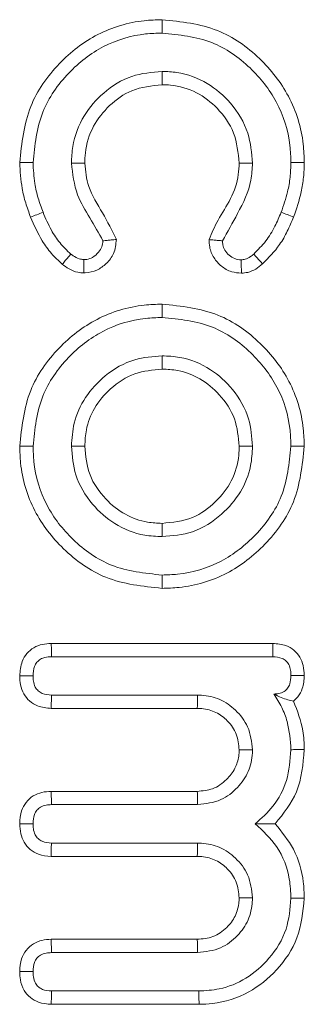
# Model space of a CAD drawing. Units: millimetres. Extents: x -45886 to -40636, y -1077 to 6348.
# Drawn here: x -43689 to -43687, y 2691 to 2699 of the extents above; entities that cross this region are included whole.
import ezdxf

# ---------------------------------------------------------------- set-up
doc = ezdxf.new("R2010")
doc.units = ezdxf.units.MM
doc.header["$LTSCALE"] = 3
doc.layers.get('0').update_dxf_attribs({"lineweight": 15})

msp = doc.modelspace()

# ---------------------------------------------------------------- linework, layer by layer
at = {"color": 7, "linetype": 'Continuous', "lineweight": 15}
for p, q in [((-43688.8154, 2693.5243), (-43687.0342, 2693.5243)), ((-43688.8128, 2693.4171), (-43687.035, 2693.4171)), ((-43687.6382, 2693.1083), (-43688.8142, 2693.1083)), ((-43687.6411, 2693.0011), (-43688.8152, 2693.0011)), ((-43688.8152, 2692.3331), (-43687.6411, 2692.3331)), ((-43688.8142, 2692.2259), (-43687.6382, 2692.2259)), ((-43687.6382, 2691.9171), (-43688.8142, 2691.9171)), ((-43687.6411, 2691.8099), (-43688.8171, 2691.8099)), ((-43688.8152, 2691.1419), (-43687.6411, 2691.1419)), ((-43688.8142, 2691.0348), (-43687.6382, 2691.0348)), ((-43687.6286, 2690.7259), (-43688.8128, 2690.7259)), ((-43687.6272, 2690.6187), (-43688.8154, 2690.6187))]:
    msp.add_line(p, q, dxfattribs=at)
for points, knots in [([(-43689.0689, 2697.3947), (-43689.0525, 2697.5499), (-43689.0213, 2697.8446), (-43688.7694, 2698.2), (-43688.4522, 2698.4461), (-43688.1498, 2698.5373), (-43687.9725, 2698.5433), (-43687.9243, 2698.5449)], [0, 0, 0, 0, 0.256711, 0.487158, 0.703767, 0.919305, 1, 1, 1, 1]), ([(-43687.9243, 2698.5449), (-43687.9243, 2698.5342), (-43687.9243, 2698.5127), (-43687.9243, 2698.477), (-43687.9243, 2698.452), (-43687.9243, 2698.4377)], [0, 0, 0, 0, 0.299862, 0.600007, 1, 1, 1, 1]), ([(-43687.9243, 2698.5449), (-43687.7712, 2698.5289), (-43687.4812, 2698.4984), (-43687.1324, 2698.2499), (-43686.8849, 2697.934), (-43686.789, 2697.6279), (-43686.7827, 2697.444), (-43686.781, 2697.3946)], [0, 0, 0, 0, 0.2531184, 0.4797761, 0.6923402, 0.9173643, 1, 1, 1, 1]), ([(-43688.9617, 2697.3947), (-43688.9473, 2697.5344), (-43688.9196, 2697.8008), (-43688.6923, 2698.1223), (-43688.4056, 2698.3473), (-43688.1305, 2698.4308), (-43687.9686, 2698.4362), (-43687.9243, 2698.4377)], [0, 0, 0, 0, 0.254576, 0.485712, 0.701578, 0.918226, 1, 1, 1, 1]), ([(-43687.9243, 2698.4377), (-43687.7869, 2698.4236), (-43687.5254, 2698.3969), (-43687.2101, 2698.1731), (-43686.9839, 2697.8876), (-43686.8955, 2697.6089), (-43686.8898, 2697.4404), (-43686.8882, 2697.3947)], [0, 0, 0, 0, 0.250495, 0.477192, 0.689226, 0.915679, 1, 1, 1, 1]), ([(-43687.9243, 2698.1289), (-43688.0069, 2698.1215), (-43688.1779, 2698.1062), (-43688.3964, 2697.9687), (-43688.5653, 2697.7734), (-43688.6452, 2697.5682), (-43688.651, 2697.4348), (-43688.6529, 2697.3899)], [0, 0, 0, 0, 0.2142041, 0.4433515, 0.6516886, 0.8829245, 1, 1, 1, 1]), ([(-43687.9243, 2698.0217), (-43687.9243, 2698.0395), (-43687.9242, 2698.0753), (-43687.9243, 2698.111), (-43687.9243, 2698.1289)], [0, 0, 0, 0, 0.499861, 1, 1, 1, 1]), ([(-43687.197, 2697.3899), (-43687.204, 2697.4722), (-43687.219, 2697.6479), (-43687.3579, 2697.874), (-43687.5571, 2698.046), (-43687.758, 2698.1214), (-43687.8842, 2698.1271), (-43687.9243, 2698.1289)], [0, 0, 0, 0, 0.213888, 0.456491, 0.669899, 0.895362, 1, 1, 1, 1]), ([(-43687.9243, 2698.0217), (-43688.0076, 2698.0128), (-43688.1637, 2697.9961), (-43688.3521, 2697.861), (-43688.4888, 2697.6896), (-43688.5414, 2697.5198), (-43688.5448, 2697.4177), (-43688.5456, 2697.3905)], [0, 0, 0, 0, 0.252319, 0.472654, 0.687293, 0.916539, 1, 1, 1, 1]), ([(-43687.3043, 2697.3906), (-43687.3126, 2697.4736), (-43687.3289, 2697.6371), (-43687.4676, 2697.8323), (-43687.6438, 2697.9696), (-43687.8062, 2698.0182), (-43687.9014, 2698.021), (-43687.9243, 2698.0217)], [0, 0, 0, 0, 0.251768, 0.496217, 0.707926, 0.929776, 1, 1, 1, 1]), ([(-43688.9815, 2696.9556), (-43688.9953, 2696.9933), (-43689.0231, 2697.0686), (-43689.0587, 2697.2149), (-43689.065, 2697.3249), (-43689.0689, 2697.3947)], [0, 0, 0, 0, 0.26739, 0.535096, 1, 1, 1, 1]), ([(-43689.0689, 2697.3947), (-43689.051, 2697.3947), (-43689.0153, 2697.3947), (-43688.9796, 2697.3947), (-43688.9617, 2697.3947)], [0, 0, 0, 0, 0.499861, 1, 1, 1, 1]), ([(-43688.8817, 2696.9949), (-43688.8956, 2697.0326), (-43688.9232, 2697.108), (-43688.9539, 2697.2417), (-43688.9589, 2697.3383), (-43688.9617, 2697.3947)], [0, 0, 0, 0, 0.293556, 0.587456, 1, 1, 1, 1]), ([(-43688.5456, 2697.3905), (-43688.5635, 2697.3904), (-43688.5993, 2697.3902), (-43688.635, 2697.39), (-43688.6529, 2697.3899)], [0, 0, 0, 0, 0.499861, 1, 1, 1, 1]), ([(-43688.6529, 2697.3899), (-43688.6432, 2697.3027), (-43688.6255, 2697.1445), (-43688.5019, 2696.9493), (-43688.434, 2696.8263), (-43688.3999, 2696.7647)], [0, 0, 0, 0, 0.380076, 0.689498, 1, 1, 1, 1]), ([(-43688.5456, 2697.3905), (-43688.5394, 2697.3264), (-43688.5253, 2697.1814), (-43688.3975, 2696.991), (-43688.3273, 2696.8474), (-43688.2921, 2696.7756)], [0, 0, 0, 0, 0.283536, 0.64178, 1, 1, 1, 1]), ([(-43687.5468, 2696.7751), (-43687.5242, 2696.8278), (-43687.475, 2696.9422), (-43687.3658, 2697.1008), (-43687.3101, 2697.261), (-43687.3057, 2697.3597), (-43687.3043, 2697.3906)], [0, 0, 0, 0, 0.256809, 0.557346, 0.861281, 1, 1, 1, 1]), ([(-43687.439, 2696.7647), (-43687.3981, 2696.8372), (-43687.31, 2696.9936), (-43687.207, 2697.2011), (-43687.1995, 2697.3441), (-43687.197, 2697.3899)], [0, 0, 0, 0, 0.370157, 0.79816, 1, 1, 1, 1]), ([(-43687.3043, 2697.3906), (-43687.2864, 2697.3905), (-43687.2507, 2697.3903), (-43687.2149, 2697.39), (-43687.197, 2697.3899)], [0, 0, 0, 0, 0.4998423, 1, 1, 1, 1]), ([(-43686.8882, 2697.3947), (-43686.8895, 2697.3552), (-43686.8922, 2697.2761), (-43686.916, 2697.1411), (-43686.9479, 2697.0493), (-43686.9668, 2696.9949)], [0, 0, 0, 0, 0.2893223, 0.5790453, 1, 1, 1, 1]), ([(-43686.781, 2697.3946), (-43686.7988, 2697.3946), (-43686.8346, 2697.3946), (-43686.8703, 2697.3947), (-43686.8882, 2697.3947)], [0, 0, 0, 0, 0.499842, 1, 1, 1, 1]), ([(-43686.781, 2697.3946), (-43686.7822, 2697.3551), (-43686.7847, 2697.276), (-43686.8081, 2697.1275), (-43686.8439, 2697.023), (-43686.8669, 2696.9559)], [0, 0, 0, 0, 0.263772, 0.527884, 1, 1, 1, 1]), ([(-43688.9815, 2696.9556), (-43688.9649, 2696.9622), (-43688.9316, 2696.9753), (-43688.8984, 2696.9884), (-43688.8817, 2696.9949)], [0, 0, 0, 0, 0.499844, 1, 1, 1, 1]), ([(-43688.7269, 2696.5758), (-43688.7571, 2696.6043), (-43688.8176, 2696.6614), (-43688.9075, 2696.7876), (-43688.9529, 2696.8906), (-43688.9815, 2696.9556)], [0, 0, 0, 0, 0.2694533, 0.539608, 1, 1, 1, 1]), ([(-43688.6584, 2696.6585), (-43688.6884, 2696.6873), (-43688.7485, 2696.7449), (-43688.8235, 2696.8596), (-43688.8608, 2696.9463), (-43688.8817, 2696.9949)], [0, 0, 0, 0, 0.305318, 0.61117, 1, 1, 1, 1]), ([(-43686.9668, 2696.9949), (-43686.9829, 2696.9568), (-43687.017, 2696.8761), (-43687.0869, 2696.7589), (-43687.1535, 2696.6923), (-43687.1874, 2696.6585)], [0, 0, 0, 0, 0.3062954, 0.6473406, 1, 1, 1, 1]), ([(-43686.8669, 2696.9559), (-43686.883, 2696.9178), (-43686.9152, 2696.8414), (-43686.9903, 2696.7082), (-43687.0676, 2696.6284), (-43687.1158, 2696.5786)], [0, 0, 0, 0, 0.272692, 0.545826, 1, 1, 1, 1]), ([(-43686.8669, 2696.9559), (-43686.8835, 2696.9624), (-43686.9168, 2696.9754), (-43686.9501, 2696.9884), (-43686.9668, 2696.9949)], [0, 0, 0, 0, 0.499862, 1, 1, 1, 1]), ([(-43688.2921, 2696.7756), (-43688.2959, 2696.7369), (-43688.303, 2696.6642), (-43688.3685, 2696.581), (-43688.4469, 2696.5234), (-43688.5142, 2696.5079), (-43688.5505, 2696.5065), (-43688.5547, 2696.5063)], [0, 0, 0, 0, 0.275351, 0.516503, 0.737519, 0.96939, 1, 1, 1, 1]), ([(-43688.3999, 2696.7647), (-43688.4014, 2696.748), (-43688.4045, 2696.7147), (-43688.4361, 2696.6679), (-43688.4776, 2696.6321), (-43688.5214, 2696.6151), (-43688.5454, 2696.6141), (-43688.5536, 2696.6137)], [0, 0, 0, 0, 0.208865, 0.419196, 0.695677, 0.895485, 1, 1, 1, 1]), ([(-43688.2921, 2696.7756), (-43688.3057, 2696.7742), (-43688.3304, 2696.7717), (-43688.3664, 2696.7681), (-43688.3887, 2696.7658), (-43688.3999, 2696.7647)], [0, 0, 0, 0, 0.377616, 0.688808, 1, 1, 1, 1]), ([(-43687.2865, 2696.5043), (-43687.313, 2696.5065), (-43687.3713, 2696.5115), (-43687.4495, 2696.5569), (-43687.512, 2696.6263), (-43687.5438, 2696.7034), (-43687.546, 2696.755), (-43687.5468, 2696.7751)], [0, 0, 0, 0, 0.18965, 0.417482, 0.629607, 0.855604, 1, 1, 1, 1]), ([(-43687.5468, 2696.7751), (-43687.5332, 2696.7737), (-43687.5084, 2696.7714), (-43687.4725, 2696.7679), (-43687.4501, 2696.7657), (-43687.439, 2696.7647)], [0, 0, 0, 0, 0.378571, 0.689424, 1, 1, 1, 1]), ([(-43687.288, 2696.6116), (-43687.3057, 2696.6135), (-43687.3413, 2696.6174), (-43687.3871, 2696.6474), (-43687.42, 2696.6865), (-43687.4371, 2696.7279), (-43687.4384, 2696.7539), (-43687.439, 2696.7647)], [0, 0, 0, 0, 0.2231566, 0.4469473, 0.6713195, 0.8645642, 1, 1, 1, 1]), ([(-43688.7269, 2696.5758), (-43688.7187, 2696.5857), (-43688.7032, 2696.6044), (-43688.6804, 2696.632), (-43688.6657, 2696.6497), (-43688.6584, 2696.6585)], [0, 0, 0, 0, 0.3585692, 0.6792727, 1, 1, 1, 1]), ([(-43688.5536, 2696.6137), (-43688.5661, 2696.6149), (-43688.5972, 2696.618), (-43688.6312, 2696.6387), (-43688.6522, 2696.654), (-43688.6584, 2696.6585)], [0, 0, 0, 0, 0.322199, 0.801808, 1, 1, 1, 1]), ([(-43687.1874, 2696.6585), (-43687.1962, 2696.6513), (-43687.2167, 2696.6344), (-43687.2504, 2696.6151), (-43687.2768, 2696.6127), (-43687.288, 2696.6116)], [0, 0, 0, 0, 0.302589, 0.704916, 1, 1, 1, 1]), ([(-43687.1158, 2696.5786), (-43687.1237, 2696.5874), (-43687.1396, 2696.6051), (-43687.1634, 2696.6318), (-43687.1794, 2696.6496), (-43687.1874, 2696.6585)], [0, 0, 0, 0, 0.33056, 0.665266, 1, 1, 1, 1]), ([(-43688.5547, 2696.5063), (-43688.5704, 2696.5075), (-43688.6115, 2696.5106), (-43688.671, 2696.5353), (-43688.7092, 2696.563), (-43688.7269, 2696.5758)], [0, 0, 0, 0, 0.2498406, 0.6531629, 1, 1, 1, 1]), ([(-43688.5547, 2696.5063), (-43688.5546, 2696.5192), (-43688.5544, 2696.5435), (-43688.554, 2696.5793), (-43688.5537, 2696.6022), (-43688.5536, 2696.6137)], [0, 0, 0, 0, 0.3585709, 0.6792854, 1, 1, 1, 1]), ([(-43687.2865, 2696.5043), (-43687.2867, 2696.5161), (-43687.287, 2696.5399), (-43687.2875, 2696.5757), (-43687.2878, 2696.5997), (-43687.288, 2696.6116)], [0, 0, 0, 0, 0.330553, 0.665279, 1, 1, 1, 1]), ([(-43687.1158, 2696.5786), (-43687.1336, 2696.5642), (-43687.1694, 2696.5354), (-43687.2287, 2696.5091), (-43687.2691, 2696.5058), (-43687.2865, 2696.5043)], [0, 0, 0, 0, 0.361002, 0.725248, 1, 1, 1, 1]), ([(-43689.0689, 2695.1112), (-43689.0526, 2695.2652), (-43689.0217, 2695.5572), (-43688.7722, 2695.9091), (-43688.4556, 2696.1552), (-43688.1521, 2696.2476), (-43687.9722, 2696.2536), (-43687.9243, 2696.2552)], [0, 0, 0, 0, 0.255383, 0.484058, 0.698562, 0.919689, 1, 1, 1, 1]), ([(-43687.9243, 2696.2552), (-43687.9243, 2696.2445), (-43687.9243, 2696.223), (-43687.9243, 2696.1873), (-43687.9243, 2696.1623), (-43687.9243, 2696.148)], [0, 0, 0, 0, 0.299861, 0.600005, 1, 1, 1, 1]), ([(-43687.9243, 2696.2552), (-43687.7698, 2696.239), (-43687.4773, 2696.2084), (-43687.127, 2695.9571), (-43686.8811, 2695.6408), (-43686.7885, 2695.3382), (-43686.7826, 2695.1584), (-43686.781, 2695.1112)], [0, 0, 0, 0, 0.256074, 0.485171, 0.698516, 0.920793, 1, 1, 1, 1]), ([(-43688.9617, 2695.1112), (-43688.9473, 2695.2498), (-43688.9199, 2695.5136), (-43688.6949, 2695.8318), (-43688.4088, 2696.0565), (-43688.1327, 2696.1411), (-43687.9684, 2696.1465), (-43687.9243, 2696.148)], [0, 0, 0, 0, 0.253449, 0.482267, 0.696321, 0.918392, 1, 1, 1, 1]), ([(-43687.9243, 2696.148), (-43687.7853, 2696.1338), (-43687.5212, 2696.1067), (-43687.2044, 2695.88), (-43686.9799, 2695.5941), (-43686.8951, 2695.3187), (-43686.8897, 2695.1547), (-43686.8882, 2695.1112)], [0, 0, 0, 0, 0.254075, 0.483047, 0.696576, 0.919542, 1, 1, 1, 1]), ([(-43687.9243, 2695.8392), (-43687.9984, 2695.8333), (-43688.1635, 2695.8203), (-43688.3813, 2695.6947), (-43688.5468, 2695.5127), (-43688.64, 2695.3117), (-43688.6489, 2695.1738), (-43688.6529, 2695.1112)], [0, 0, 0, 0, 0.194069, 0.431971, 0.638485, 0.835987, 1, 1, 1, 1]), ([(-43687.9243, 2695.7319), (-43687.9243, 2695.7498), (-43687.9242, 2695.7856), (-43687.9243, 2695.8213), (-43687.9243, 2695.8392)], [0, 0, 0, 0, 0.499861, 1, 1, 1, 1]), ([(-43687.197, 2695.1112), (-43687.2029, 2695.1856), (-43687.216, 2695.3506), (-43687.3425, 2695.5689), (-43687.5349, 2695.7439), (-43687.7405, 2695.8304), (-43687.8766, 2695.8369), (-43687.9243, 2695.8392)], [0, 0, 0, 0, 0.194996, 0.432113, 0.641911, 0.874582, 1, 1, 1, 1]), ([(-43687.9243, 2695.7319), (-43687.999, 2695.725), (-43688.1507, 2695.7109), (-43688.3391, 2695.5862), (-43688.473, 2695.4275), (-43688.5381, 2695.2617), (-43688.5435, 2695.1556), (-43688.5457, 2695.1112)], [0, 0, 0, 0, 0.228333, 0.464049, 0.67319, 0.863467, 1, 1, 1, 1]), ([(-43687.3043, 2695.1112), (-43687.3112, 2695.1861), (-43687.3255, 2695.3385), (-43687.4506, 2695.5267), (-43687.6111, 2695.6603), (-43687.7761, 2695.7248), (-43687.8819, 2695.7299), (-43687.9243, 2695.7319)], [0, 0, 0, 0, 0.2294256, 0.4667149, 0.673496, 0.8693164, 1, 1, 1, 1]), ([(-43689.0689, 2695.1112), (-43689.0582, 2695.1112), (-43689.0368, 2695.1112), (-43689.001, 2695.1112), (-43688.976, 2695.1112), (-43688.9617, 2695.1112)], [0, 0, 0, 0, 0.299846, 0.600007, 1, 1, 1, 1]), ([(-43687.9243, 2693.9672), (-43688.0795, 2693.9836), (-43688.373, 2694.0144), (-43688.7246, 2694.2665), (-43688.9708, 2694.5851), (-43689.0619, 2694.8877), (-43689.0675, 2695.0663), (-43689.0689, 2695.1112)], [0, 0, 0, 0, 0.2573297, 0.4864055, 0.7005661, 0.9247992, 1, 1, 1, 1]), ([(-43687.9243, 2694.0745), (-43688.0637, 2694.0888), (-43688.3288, 2694.1159), (-43688.6465, 2694.343), (-43688.8716, 2694.6311), (-43688.9553, 2694.9064), (-43688.9604, 2695.07), (-43688.9617, 2695.1112)], [0, 0, 0, 0, 0.254951, 0.4844968, 0.6974849, 0.9237278, 1, 1, 1, 1]), ([(-43688.5457, 2695.1112), (-43688.5636, 2695.1112), (-43688.5993, 2695.1112), (-43688.635, 2695.1112), (-43688.6529, 2695.1112)], [0, 0, 0, 0, 0.499842, 1, 1, 1, 1]), ([(-43688.6529, 2695.1112), (-43688.6465, 2695.0331), (-43688.6324, 2694.8637), (-43688.4996, 2694.6443), (-43688.3065, 2694.4738), (-43688.1039, 2694.3916), (-43687.9712, 2694.3855), (-43687.9243, 2694.3833)], [0, 0, 0, 0, 0.204326, 0.442944, 0.651091, 0.876755, 1, 1, 1, 1]), ([(-43688.5457, 2695.1112), (-43688.5381, 2695.0325), (-43688.5228, 2694.8755), (-43688.3909, 2694.6867), (-43688.228, 2694.5563), (-43688.0656, 2694.4965), (-43687.9633, 2694.4922), (-43687.9243, 2694.4905)], [0, 0, 0, 0, 0.240511, 0.479734, 0.684736, 0.879779, 1, 1, 1, 1]), ([(-43686.781, 2695.1112), (-43686.7971, 2694.9575), (-43686.8277, 2694.6651), (-43687.079, 2694.3142), (-43687.3963, 2694.0659), (-43687.6995, 2693.9744), (-43687.8786, 2693.9687), (-43687.9243, 2693.9672)], [0, 0, 0, 0, 0.254961, 0.485079, 0.699544, 0.923353, 1, 1, 1, 1]), ([(-43686.8882, 2695.1112), (-43686.9024, 2694.973), (-43686.9295, 2694.7088), (-43687.1561, 2694.3916), (-43687.4434, 2694.1647), (-43687.7191, 2694.0808), (-43687.8827, 2694.0757), (-43687.9243, 2694.0745)], [0, 0, 0, 0, 0.252839, 0.483422, 0.697249, 0.923058, 1, 1, 1, 1]), ([(-43687.9243, 2694.4905), (-43687.8404, 2694.499), (-43687.6806, 2694.5152), (-43687.4909, 2694.6553), (-43687.3551, 2694.8277), (-43687.3081, 2694.992), (-43687.305, 2695.0876), (-43687.3043, 2695.1112)], [0, 0, 0, 0, 0.255983, 0.487844, 0.704476, 0.926771, 1, 1, 1, 1]), ([(-43687.9243, 2694.3833), (-43687.8411, 2694.3905), (-43687.666, 2694.4057), (-43687.4464, 2694.5472), (-43687.2869, 2694.7343), (-43687.2067, 2694.9299), (-43687.1999, 2695.0579), (-43687.197, 2695.1112)], [0, 0, 0, 0, 0.217162, 0.457486, 0.663578, 0.859799, 1, 1, 1, 1]), ([(-43687.3043, 2695.1112), (-43687.2864, 2695.1112), (-43687.2506, 2695.1112), (-43687.2149, 2695.1112), (-43687.197, 2695.1112)], [0, 0, 0, 0, 0.49988, 1, 1, 1, 1]), ([(-43686.781, 2695.1112), (-43686.7917, 2695.1112), (-43686.8132, 2695.1112), (-43686.8488, 2695.1112), (-43686.8739, 2695.1112), (-43686.8882, 2695.1112)], [0, 0, 0, 0, 0.299872, 0.599985, 1, 1, 1, 1]), ([(-43687.9243, 2694.4905), (-43687.9243, 2694.4726), (-43687.9242, 2694.4369), (-43687.9243, 2694.4011), (-43687.9243, 2694.3833)], [0, 0, 0, 0, 0.499861, 1, 1, 1, 1]), ([(-43687.9243, 2693.9672), (-43687.9243, 2693.978), (-43687.9243, 2693.9994), (-43687.9243, 2694.0351), (-43687.9243, 2694.0602), (-43687.9243, 2694.0745)], [0, 0, 0, 0, 0.2998656, 0.6000047, 1, 1, 1, 1]), ([(-43689.0689, 2693.2625), (-43689.0656, 2693.3024), (-43689.0603, 2693.3669), (-43689.0145, 2693.4451), (-43688.9574, 2693.4925), (-43688.8883, 2693.5196), (-43688.8397, 2693.5227), (-43688.8154, 2693.5243)], [0, 0, 0, 0, 0.288732, 0.467082, 0.645681, 0.822685, 1, 1, 1, 1]), ([(-43688.8154, 2693.5243), (-43688.8151, 2693.511), (-43688.8145, 2693.4865), (-43688.8136, 2693.4508), (-43688.8131, 2693.4283), (-43688.8128, 2693.4171)], [0, 0, 0, 0, 0.3716902, 0.6858479, 1, 1, 1, 1]), ([(-43687.0342, 2693.5243), (-43687.0343, 2693.5112), (-43687.0345, 2693.4868), (-43687.0347, 2693.4511), (-43687.0349, 2693.4284), (-43687.035, 2693.4171)], [0, 0, 0, 0, 0.366321, 0.683163, 1, 1, 1, 1]), ([(-43687.0342, 2693.5243), (-43686.998, 2693.5212), (-43686.937, 2693.5161), (-43686.8615, 2693.4723), (-43686.8133, 2693.4153), (-43686.785, 2693.3439), (-43686.7824, 2693.293), (-43686.781, 2693.2665)], [0, 0, 0, 0, 0.264281, 0.445179, 0.626387, 0.80527, 1, 1, 1, 1]), ([(-43688.9617, 2693.2627), (-43688.9599, 2693.2889), (-43688.9572, 2693.328), (-43688.9319, 2693.374), (-43688.9021, 2693.3984), (-43688.8614, 2693.4145), (-43688.8309, 2693.4161), (-43688.8128, 2693.4171)], [0, 0, 0, 0, 0.317777, 0.472769, 0.628264, 0.779951, 1, 1, 1, 1]), ([(-43687.035, 2693.4171), (-43687.0089, 2693.4151), (-43686.9703, 2693.4122), (-43686.9268, 2693.3844), (-43686.9021, 2693.3513), (-43686.8897, 2693.3103), (-43686.8887, 2693.2806), (-43686.8882, 2693.2668)], [0, 0, 0, 0, 0.32081, 0.47499, 0.629307, 0.827777, 1, 1, 1, 1]), ([(-43689.0689, 2693.2625), (-43689.0561, 2693.2625), (-43689.0318, 2693.2625), (-43688.9961, 2693.2626), (-43688.9732, 2693.2627), (-43688.9617, 2693.2627)], [0, 0, 0, 0, 0.35858, 0.679309, 1, 1, 1, 1]), ([(-43688.8152, 2693.0011), (-43688.8533, 2693.0043), (-43688.9165, 2693.0095), (-43688.9921, 2693.0575), (-43689.0401, 2693.1169), (-43689.0657, 2693.1885), (-43689.0678, 2693.2383), (-43689.0689, 2693.2625)], [0, 0, 0, 0, 0.2745782, 0.4559463, 0.6368387, 0.8240159, 1, 1, 1, 1]), ([(-43688.8142, 2693.1083), (-43688.8398, 2693.1099), (-43688.8785, 2693.1123), (-43688.9217, 2693.1412), (-43688.948, 2693.1751), (-43688.9604, 2693.218), (-43688.9613, 2693.2487), (-43688.9617, 2693.2627)], [0, 0, 0, 0, 0.308144, 0.465382, 0.622173, 0.828088, 1, 1, 1, 1]), ([(-43686.8882, 2693.2668), (-43686.8894, 2693.2432), (-43686.8913, 2693.2069), (-43686.9129, 2693.1619), (-43686.9436, 2693.1338), (-43686.9831, 2693.118), (-43687.0119, 2693.117), (-43687.0254, 2693.1165)], [0, 0, 0, 0, 0.301512, 0.46486, 0.629874, 0.827249, 1, 1, 1, 1]), ([(-43686.781, 2693.2665), (-43686.793, 2693.2665), (-43686.8169, 2693.2666), (-43686.8526, 2693.2667), (-43686.8764, 2693.2668), (-43686.8882, 2693.2668)], [0, 0, 0, 0, 0.336498, 0.668249, 1, 1, 1, 1]), ([(-43686.781, 2693.2665), (-43686.7835, 2693.2305), (-43686.7879, 2693.1697), (-43686.8244, 2693.0987), (-43686.8553, 2693.0706), (-43686.8679, 2693.0592)], [0, 0, 0, 0, 0.462059, 0.78115, 1, 1, 1, 1]), ([(-43688.8152, 2693.0011), (-43688.8151, 2693.0139), (-43688.8149, 2693.0382), (-43688.8145, 2693.0739), (-43688.8143, 2693.0968), (-43688.8142, 2693.1083)], [0, 0, 0, 0, 0.3585738, 0.6792871, 1, 1, 1, 1]), ([(-43687.6411, 2693.0011), (-43687.6408, 2693.012), (-43687.6402, 2693.0338), (-43687.6392, 2693.0695), (-43687.6386, 2693.0944), (-43687.6382, 2693.1083)], [0, 0, 0, 0, 0.305223, 0.610725, 1, 1, 1, 1]), ([(-43687.197, 2692.6671), (-43687.2043, 2692.7307), (-43687.2181, 2692.8507), (-43687.3259, 2692.9892), (-43687.4559, 2693.0817), (-43687.5679, 2693.1048), (-43687.6282, 2693.1078), (-43687.6382, 2693.1083)], [0, 0, 0, 0, 0.273426, 0.515504, 0.736849, 0.956443, 1, 1, 1, 1]), ([(-43686.8679, 2693.0592), (-43686.883, 2693.0629), (-43686.9139, 2693.0706), (-43686.9645, 2693.0861), (-43687.005, 2693.1064), (-43687.0254, 2693.1165)], [0, 0, 0, 0, 0.320931, 0.659346, 1, 1, 1, 1]), ([(-43687.0254, 2693.1165), (-43687.0033, 2693.0814), (-43686.9593, 2693.0116), (-43686.9026, 2692.862), (-43686.8939, 2692.7447), (-43686.8882, 2692.6685)], [0, 0, 0, 0, 0.26174, 0.520463, 1, 1, 1, 1]), ([(-43687.3044, 2692.6671), (-43687.3084, 2692.7101), (-43687.3166, 2692.7969), (-43687.3921, 2692.9007), (-43687.4888, 2692.976), (-43687.5781, 2692.998), (-43687.6294, 2693.0005), (-43687.6411, 2693.0011)], [0, 0, 0, 0, 0.242731, 0.489909, 0.706351, 0.933004, 1, 1, 1, 1]), ([(-43686.8679, 2693.0592), (-43686.8368, 2692.9804), (-43686.7872, 2692.8544), (-43686.7827, 2692.7197), (-43686.781, 2692.6692)], [0, 0, 0, 0, 0.625374, 1, 1, 1, 1]), ([(-43687.6411, 2692.3331), (-43687.599, 2692.3366), (-43687.5115, 2692.3438), (-43687.4073, 2692.4198), (-43687.3348, 2692.5122), (-43687.3077, 2692.599), (-43687.3052, 2692.6501), (-43687.3044, 2692.6671)], [0, 0, 0, 0, 0.237911, 0.49318, 0.707771, 0.902633, 1, 1, 1, 1]), ([(-43687.6382, 2692.2259), (-43687.5735, 2692.2334), (-43687.4531, 2692.2474), (-43687.3154, 2692.3575), (-43687.2225, 2692.4877), (-43687.2004, 2692.5995), (-43687.1974, 2692.6587), (-43687.197, 2692.6671)], [0, 0, 0, 0, 0.278145, 0.516796, 0.741707, 0.963252, 1, 1, 1, 1]), ([(-43687.3044, 2692.6671), (-43687.2865, 2692.6671), (-43687.2506, 2692.6671), (-43687.2149, 2692.6671), (-43687.197, 2692.6671)], [0, 0, 0, 0, 0.49988, 1, 1, 1, 1]), ([(-43686.8882, 2692.6685), (-43686.8946, 2692.5846), (-43686.9068, 2692.4224), (-43687.0165, 2692.2131), (-43687.1249, 2692.1162), (-43687.175, 2692.0715)], [0, 0, 0, 0, 0.365616, 0.707189, 1, 1, 1, 1]), ([(-43686.781, 2692.6692), (-43686.7908, 2692.5515), (-43686.8094, 2692.3284), (-43686.9485, 2692.154), (-43687.0143, 2692.0715)], [0, 0, 0, 0, 0.527461, 1, 1, 1, 1]), ([(-43686.781, 2692.6692), (-43686.7917, 2692.6691), (-43686.8132, 2692.669), (-43686.8488, 2692.6687), (-43686.8739, 2692.6686), (-43686.8882, 2692.6685)], [0, 0, 0, 0, 0.299872, 0.599985, 1, 1, 1, 1]), ([(-43689.0689, 2692.0729), (-43689.0667, 2692.108), (-43689.0628, 2692.1692), (-43689.0203, 2692.2469), (-43688.9627, 2692.2994), (-43688.8908, 2692.3289), (-43688.8405, 2692.3317), (-43688.8152, 2692.3331)], [0, 0, 0, 0, 0.254757, 0.443597, 0.632466, 0.815611, 1, 1, 1, 1]), ([(-43688.8152, 2692.3331), (-43688.8151, 2692.3203), (-43688.8149, 2692.296), (-43688.8145, 2692.2603), (-43688.8143, 2692.2374), (-43688.8142, 2692.2259)], [0, 0, 0, 0, 0.357985, 0.678995, 1, 1, 1, 1]), ([(-43687.6411, 2692.3331), (-43687.6406, 2692.3152), (-43687.6396, 2692.2795), (-43687.6387, 2692.2438), (-43687.6382, 2692.2259)], [0, 0, 0, 0, 0.499864, 1, 1, 1, 1]), ([(-43688.9617, 2692.0729), (-43688.9605, 2692.0983), (-43688.9585, 2692.137), (-43688.9321, 2692.1821), (-43688.9, 2692.2102), (-43688.8582, 2692.2245), (-43688.8284, 2692.2255), (-43688.8142, 2692.2259)], [0, 0, 0, 0, 0.307889, 0.469796, 0.631679, 0.82518, 1, 1, 1, 1]), ([(-43688.8171, 2691.8099), (-43688.8515, 2691.8127), (-43688.9117, 2691.8176), (-43688.9872, 2691.8621), (-43689.0367, 2691.9205), (-43689.065, 2691.9938), (-43689.0675, 2692.0454), (-43689.0689, 2692.0729)], [0, 0, 0, 0, 0.248966, 0.436248, 0.623893, 0.799814, 1, 1, 1, 1]), ([(-43689.0689, 2692.0729), (-43689.0561, 2692.0729), (-43689.0318, 2692.0729), (-43688.9961, 2692.0729), (-43688.9732, 2692.0729), (-43688.9617, 2692.0729)], [0, 0, 0, 0, 0.357987, 0.678993, 1, 1, 1, 1]), ([(-43688.8142, 2691.9171), (-43688.8399, 2691.9189), (-43688.8789, 2691.9216), (-43688.923, 2691.9509), (-43688.9485, 2691.9863), (-43688.9604, 2692.029), (-43688.9613, 2692.0593), (-43688.9617, 2692.0729)], [0, 0, 0, 0, 0.308292, 0.468501, 0.629747, 0.833676, 1, 1, 1, 1]), ([(-43687.0143, 2692.0715), (-43687.0399, 2692.0715), (-43687.0913, 2692.0715), (-43687.1471, 2692.0715), (-43687.175, 2692.0715)], [0, 0, 0, 0, 0.499709, 1, 1, 1, 1]), ([(-43687.175, 2692.0715), (-43687.1131, 2692.0142), (-43686.982, 2691.8927), (-43686.8974, 2691.669), (-43686.8906, 2691.5239), (-43686.8882, 2691.4725)], [0, 0, 0, 0, 0.365213, 0.774811, 1, 1, 1, 1]), ([(-43687.0143, 2692.0715), (-43686.961, 2692.006), (-43686.8495, 2691.8691), (-43686.7872, 2691.6514), (-43686.7825, 2691.5161), (-43686.781, 2691.4722)], [0, 0, 0, 0, 0.382324, 0.799648, 1, 1, 1, 1]), ([(-43688.8171, 2691.8099), (-43688.8168, 2691.8229), (-43688.8161, 2691.8472), (-43688.8151, 2691.8829), (-43688.8145, 2691.9057), (-43688.8142, 2691.9171)], [0, 0, 0, 0, 0.361857, 0.681068, 1, 1, 1, 1]), ([(-43687.6411, 2691.8099), (-43687.6408, 2691.8208), (-43687.6402, 2691.8427), (-43687.6392, 2691.8784), (-43687.6386, 2691.9032), (-43687.6382, 2691.9171)], [0, 0, 0, 0, 0.305223, 0.610725, 1, 1, 1, 1]), ([(-43687.197, 2691.4759), (-43687.2043, 2691.5395), (-43687.2181, 2691.6595), (-43687.3259, 2691.798), (-43687.4559, 2691.8905), (-43687.5679, 2691.9136), (-43687.6282, 2691.9166), (-43687.6382, 2691.9171)], [0, 0, 0, 0, 0.273426, 0.515504, 0.736849, 0.956443, 1, 1, 1, 1]), ([(-43687.3044, 2691.4759), (-43687.3084, 2691.5189), (-43687.3166, 2691.6057), (-43687.3921, 2691.7095), (-43687.4888, 2691.7848), (-43687.5781, 2691.8068), (-43687.6294, 2691.8093), (-43687.6411, 2691.8099)], [0, 0, 0, 0, 0.242727, 0.489925, 0.706356, 0.933005, 1, 1, 1, 1]), ([(-43687.6411, 2691.1419), (-43687.5981, 2691.1457), (-43687.51, 2691.1534), (-43687.4048, 2691.2293), (-43687.3291, 2691.3271), (-43687.3074, 2691.4152), (-43687.3049, 2691.4653), (-43687.3044, 2691.4759)], [0, 0, 0, 0, 0.242505, 0.49723, 0.712887, 0.939358, 1, 1, 1, 1]), ([(-43687.6382, 2691.0348), (-43687.5746, 2691.0421), (-43687.4546, 2691.0559), (-43687.3161, 2691.1637), (-43687.2236, 2691.2936), (-43687.2005, 2691.4056), (-43687.1975, 2691.4659), (-43687.197, 2691.4759)], [0, 0, 0, 0, 0.273473, 0.515544, 0.736928, 0.956499, 1, 1, 1, 1]), ([(-43686.8882, 2691.4725), (-43686.8953, 2691.3882), (-43686.9101, 2691.2124), (-43687.0495, 2690.987), (-43687.2389, 2690.8211), (-43687.4413, 2690.7367), (-43687.5735, 2690.7291), (-43687.6286, 2690.7259)], [0, 0, 0, 0, 0.21546, 0.449647, 0.659839, 0.858522, 1, 1, 1, 1]), ([(-43686.781, 2691.4722), (-43686.7918, 2691.3634), (-43686.8129, 2691.1518), (-43686.9894, 2690.8904), (-43687.2236, 2690.6994), (-43687.4529, 2690.6248), (-43687.5908, 2690.62), (-43687.6272, 2690.6187)], [0, 0, 0, 0, 0.243469, 0.473119, 0.688669, 0.917928, 1, 1, 1, 1]), ([(-43687.3044, 2691.4759), (-43687.2934, 2691.4759), (-43687.2716, 2691.4759), (-43687.2358, 2691.4759), (-43687.2109, 2691.4759), (-43687.197, 2691.4759)], [0, 0, 0, 0, 0.305228, 0.610455, 1, 1, 1, 1]), ([(-43686.781, 2691.4722), (-43686.7917, 2691.4723), (-43686.8132, 2691.4723), (-43686.8488, 2691.4724), (-43686.8739, 2691.4724), (-43686.8882, 2691.4725)], [0, 0, 0, 0, 0.299872, 0.599985, 1, 1, 1, 1]), ([(-43689.0689, 2690.8822), (-43689.0666, 2690.9173), (-43689.0627, 2690.9784), (-43689.02, 2691.056), (-43688.9624, 2691.1084), (-43688.8906, 2691.1378), (-43688.8404, 2691.1405), (-43688.8152, 2691.1419)], [0, 0, 0, 0, 0.254771, 0.4438214, 0.6328605, 0.8161261, 1, 1, 1, 1]), ([(-43688.8152, 2691.1419), (-43688.8151, 2691.1291), (-43688.8149, 2691.1049), (-43688.8145, 2691.0691), (-43688.8143, 2691.0462), (-43688.8142, 2691.0348)], [0, 0, 0, 0, 0.357985, 0.678995, 1, 1, 1, 1]), ([(-43687.6411, 2691.1419), (-43687.6408, 2691.131), (-43687.6402, 2691.1092), (-43687.6392, 2691.0735), (-43687.6386, 2691.0487), (-43687.6382, 2691.0348)], [0, 0, 0, 0, 0.305223, 0.610729, 1, 1, 1, 1]), ([(-43688.9617, 2690.8817), (-43688.9605, 2690.9071), (-43688.9585, 2690.9458), (-43688.9321, 2690.991), (-43688.9, 2691.019), (-43688.8582, 2691.0333), (-43688.8284, 2691.0343), (-43688.8142, 2691.0348)], [0, 0, 0, 0, 0.307889, 0.469796, 0.631679, 0.82518, 1, 1, 1, 1]), ([(-43688.8154, 2690.6187), (-43688.8501, 2690.6217), (-43688.9103, 2690.6267), (-43688.9862, 2690.67), (-43689.0396, 2690.7325), (-43689.0658, 2690.8078), (-43689.068, 2690.8601), (-43689.0689, 2690.8822)], [0, 0, 0, 0, 0.250477, 0.434701, 0.619493, 0.838877, 1, 1, 1, 1]), ([(-43689.0689, 2690.8822), (-43689.0562, 2690.8822), (-43689.0319, 2690.882), (-43688.9962, 2690.8819), (-43688.9732, 2690.8818), (-43688.9617, 2690.8817)], [0, 0, 0, 0, 0.357078, 0.6784, 1, 1, 1, 1]), ([(-43688.8128, 2690.7259), (-43688.8381, 2690.7277), (-43688.876, 2690.7304), (-43688.9197, 2690.7569), (-43688.9471, 2690.7916), (-43688.9603, 2690.8357), (-43688.9613, 2690.8679), (-43688.9617, 2690.8817)], [0, 0, 0, 0, 0.30248, 0.454573, 0.607309, 0.831541, 1, 1, 1, 1]), ([(-43688.8154, 2690.6187), (-43688.8151, 2690.6315), (-43688.8145, 2690.6557), (-43688.8137, 2690.6915), (-43688.8131, 2690.7144), (-43688.8128, 2690.7259)], [0, 0, 0, 0, 0.357077, 0.678401, 1, 1, 1, 1]), ([(-43687.6272, 2690.6187), (-43687.6273, 2690.6295), (-43687.6275, 2690.6509), (-43687.628, 2690.6866), (-43687.6284, 2690.7116), (-43687.6286, 2690.7259)], [0, 0, 0, 0, 0.2998629, 0.6000089, 1, 1, 1, 1])]:
    msp.add_open_spline(points, degree=3, knots=knots, dxfattribs=at)

doc.saveas('drawing.dxf')
